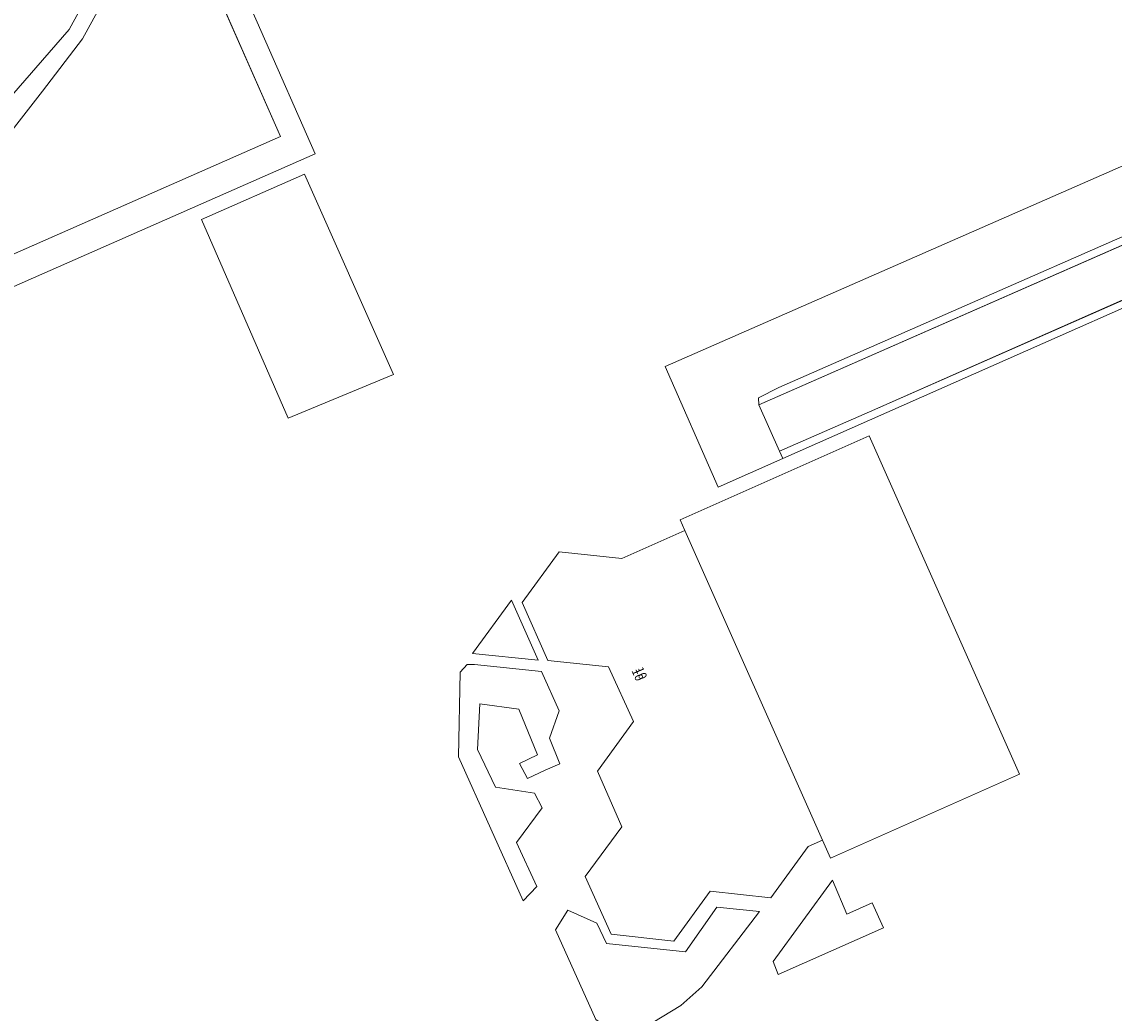
# Model space of a CAD drawing. Units: metres. Extents: x 72759 to 77980, y 449805 to 455659.
# Drawn here: x 75245 to 75379, y 451790 to 451911 of the extents above; entities that cross this region are included whole.
import ezdxf
from ezdxf.enums import TextEntityAlignment as Align

# ---------------------------------------------------------------- set-up
doc = ezdxf.new("R2010")
doc.units = ezdxf.units.M
doc.header["$MEASUREMENT"] = 0
for name, color, linetype, lineweight in [('Begroeid terreindeel_groenvoorziening_heesters_0', 7, 'Continuous', 0), ('Begroeid terreindeel_houtwal_0', 7, 'Continuous', 0), ('Begroeid terreindeel_loofbos_griend en hakhout_0', 7, 'Continuous', 0), ('Nummeraanduiding', 7, 'Continuous', 0), ('Nummeraanduidingreeks', 7, 'Continuous', 0), ('Onbegroeid terreindeel_erf_0', 7, 'Continuous', 0), ('Ondersteunend waterdeel_0', 7, 'Continuous', 0), ('Pand_0', 7, 'Continuous', 0), ('Scheiding_0', 7, 'Continuous', 0), ('Waterdeel_0', 7, 'Continuous', 0), ('Wegdeel_open verharding_0', 7, 'Continuous', 0)]:
    doc.layers.add(name, color=color, linetype=linetype, lineweight=lineweight)

# ---------------------------------------------------------------- blocks, each defined once
blk = doc.blocks.new('BGT_lev_stadsdelen_Loosduinen_REALDWG_1_FMEBLOCK2859')
at = {"layer": 'Onbegroeid terreindeel_erf_0'}
blk.add_lwpolyline([(85.068, 62.5645), (9.034, 28.9345), (1.148, 25.4465), (-5.361, 40.2225), (68.624, 72.6445), (38.455, 140.6845), (-61.512, 96.4625), (-48.218, 66.2475), (-130.55, 30.0215)], dxfattribs=at)
for points in [[(-51.489, 33.8975), (-62.115, 58.2035), (-49.488, 63.7335), (-38.612, 39.2435)], [(0.145, -24.0005), (-4.287, -30.1165), (-11.972, -29.2835), (-15.131, -22.2105), (-10.659, -16.1215), (-13.651, -9.3455), (-9.247, -3.2645), (-12.291, 3.4445), (-19.713, 4.2195), (-22.877, 11.3015), (-18.337, 17.5025), (-10.647, 16.6955), (-2.929, 20.1215), (-3.516, 21.4485), (19.625, 31.7065), (38.015, -9.6885), (14.868, -19.9885), (13.89, -17.7855), (12.14, -18.5625), (7.577, -24.8155)], [(-28.93, 5.0825), (-24.17, 11.5845), (-20.89, 4.2425)], [(-20.417, -13.8015), (-23.544, -18.0415), (-21.066, -23.4585), (-22.718, -25.2035), (-30.644, -7.5575), (-30.434, 2.7795), (-29.595, 3.7235), (-28.713, 3.7255), (-20.502, 2.8675), (-18.33, -1.9515), (-19.498, -5.2805), (-18.27, -8.4285), (-20.038, -9.2075), (-22.196, -10.2275), (-23.185, -8.3985), (-20.967, -7.3185), (-23.249, -1.7335), (-28.022, -1.1035), (-28.336, -6.6655), (-26.134, -11.2825), (-21.361, -12.0175)], [(15.141, -22.6685), (16.872, -26.8135), (19.966, -25.4495), (21.382, -28.4925), (8.48, -34.2115), (7.851, -32.6375)], [(-0.855, -35.7335), (-3.425, -37.9895), (-6.886, -40.0875), (-10.085, -41.4525), (-11.764, -41.1895), (-13.861, -39.7205), (-18.791, -28.7545), (-17.27, -26.3415), (-13.704, -27.9155), (-12.55, -30.4335), (-2.87, -31.4475), (0.974, -25.9725), (6.173, -26.4985)]]:
    blk.add_lwpolyline(points, close=True, dxfattribs=at)

msp = doc.modelspace()

# ---------------------------------------------------------------- linework, layer by layer
at = {"layer": 'Begroeid terreindeel_groenvoorziening_heesters_0'}
for points in [[(75305.192, 451840.417), (75300.432, 451833.915), (75308.472, 451833.075)], [(75308.001, 451816.815), (75303.228, 451817.55), (75301.026, 451822.167), (75301.34, 451827.729), (75306.113, 451827.099), (75308.395, 451821.514), (75306.177, 451820.434), (75307.166, 451818.605), (75309.324, 451819.625), (75311.092, 451820.404), (75309.864, 451823.552), (75311.032, 451826.881), (75308.86, 451831.7), (75300.649, 451832.558), (75299.767, 451832.556), (75298.928, 451831.612), (75298.718, 451821.275), (75306.644, 451803.629), (75308.296, 451805.374), (75305.818, 451810.791), (75308.945, 451815.031)], [(75350.744, 451800.34), (75349.328, 451803.383), (75346.234, 451802.019), (75344.503, 451806.164), (75337.213, 451796.195), (75337.842, 451794.621)], [(75335.535, 451802.334), (75330.336, 451802.86), (75326.492, 451797.385), (75316.812, 451798.399), (75315.658, 451800.917), (75312.092, 451802.491), (75310.571, 451800.078), (75315.501, 451789.112), (75317.598, 451787.643), (75319.277, 451787.38), (75322.476, 451788.745), (75325.937, 451790.843), (75328.507, 451793.099)]]:
    msp.add_lwpolyline(points, close=True, dxfattribs=at)
at = {"layer": 'Begroeid terreindeel_houtwal_0'}
for points in [[(75338.396, 451857.767), (75337.992, 451858.682), (75335.476, 451864.364), (75335.435, 451865.2), (75337.922, 451866.484), (75405.056, 451895.904), (75378.829, 451955.376), (75370.284, 451974.752), (75288.533, 451938.588), (75263.54, 451927.583), (75276.915, 451897.184), (75188.218, 451858.158), (75236.64, 451748.94), (75242.175, 451751.351), (75206.446, 451831.939), (75210.021, 451833.571), (75198.812, 451858.854), (75281.144, 451895.08), (75267.85, 451925.295), (75367.817, 451969.517), (75397.986, 451901.477), (75324.001, 451869.055), (75330.51, 451854.279)], [(75267.247, 451887.036), (75277.873, 451862.73), (75290.75, 451868.076), (75279.874, 451892.566)]]:
    msp.add_lwpolyline(points, close=True, dxfattribs=at)
for points in [[(75188.218, 451858.158), (75276.915, 451897.184), (75263.54, 451927.583), (75288.533, 451938.588), (75370.284, 451974.752), (75378.829, 451955.376), (75405.056, 451895.904)], [(75258.425, 451919.675), (75252.69, 451909.124), (75247.779, 451902.718), (75244.066, 451897.954)]]:
    msp.add_lwpolyline(points, dxfattribs=at)
at = {"layer": 'Begroeid terreindeel_loofbos_griend en hakhout_0'}
msp.add_lwpolyline([(75242.318, 451900.3), (75251.039, 451910.274), (75256.507, 451920.334)], dxfattribs=at)
at = {"layer": 'Ondersteunend waterdeel_0'}
for points in [[(75400, 451892.676), (75402.432, 451893.573), (75405.493, 451894.914), (75405.056, 451895.904), (75337.922, 451866.484), (75335.435, 451865.2), (75335.476, 451864.364)], [(75414.43, 451891.397), (75414.023, 451892.31), (75403.703, 451887.792), (75400, 451885.99), (75349.032, 451863.476), (75337.992, 451858.682), (75338.396, 451857.767)]]:
    msp.add_lwpolyline(points, close=True, dxfattribs=at)
at = {"layer": 'Pand_0'}
for points in [[(75348.987, 451860.539), (75325.846, 451850.281), (75326.433, 451848.954), (75343.252, 451811.047), (75344.23, 451808.844), (75367.377, 451819.144)], [(75326.433, 451848.954), (75318.715, 451845.528), (75311.025, 451846.335), (75306.485, 451840.134), (75309.649, 451833.052), (75317.071, 451832.277), (75320.115, 451825.568), (75315.711, 451819.487), (75318.703, 451812.711), (75314.231, 451806.622), (75317.39, 451799.549), (75325.075, 451798.716), (75329.507, 451804.832), (75336.939, 451804.017), (75341.502, 451810.27), (75343.252, 451811.047)]]:
    msp.add_lwpolyline(points, close=True, dxfattribs=at)
at = {"layer": 'Scheiding_0'}
for p, q in [((75276.915, 451897.184), (75263.54, 451927.583)), ((75188.218, 451858.158), (75276.915, 451897.184)), ((75400, 451892.676), (75335.476, 451864.364)), ((75349.032, 451863.476), (75400, 451885.99)), ((75335.476, 451864.364), (75337.992, 451858.682)), ((75337.992, 451858.682), (75349.032, 451863.476))]:
    msp.add_line(p, q, dxfattribs=at)
at = {"layer": 'Waterdeel_0'}
msp.add_lwpolyline([(75403.703, 451887.792), (75414.023, 451892.31), (75415.457, 451892.938), (75413.169, 451898.275), (75405.493, 451894.914), (75402.432, 451893.573), (75400, 451892.676), (75335.476, 451864.364), (75337.992, 451858.682), (75349.032, 451863.476), (75400, 451885.99)], close=True, dxfattribs=at)
at = {"layer": 'Wegdeel_open verharding_0'}
for points in [[(75256.507, 451920.334), (75251.039, 451910.274), (75242.318, 451900.3)], [(75244.066, 451897.954), (75247.779, 451902.718), (75252.69, 451909.124), (75258.425, 451919.675)]]:
    msp.add_lwpolyline(points, dxfattribs=at)

# ---------------------------------------------------------------- block references
at = {"layer": 'Onbegroeid terreindeel_erf_0'}
msp.add_blockref('BGT_lev_stadsdelen_Loosduinen_REALDWG_1_FMEBLOCK2859', (75329.362, 451828.833), dxfattribs=at)

# ---------------------------------------------------------------- texts
at = {"layer": 'Nummeraanduiding'}
msp.add_text('10', height=1, rotation=293.75, dxfattribs=at).set_placement((75320.514, 451831.269), align=Align.MIDDLE)
at = {"layer": 'Nummeraanduidingreeks'}
msp.add_text('10', height=1, rotation=293.492, dxfattribs=at).set_placement((75320.975, 451831.462), align=Align.MIDDLE)

doc.saveas('drawing.dxf')
